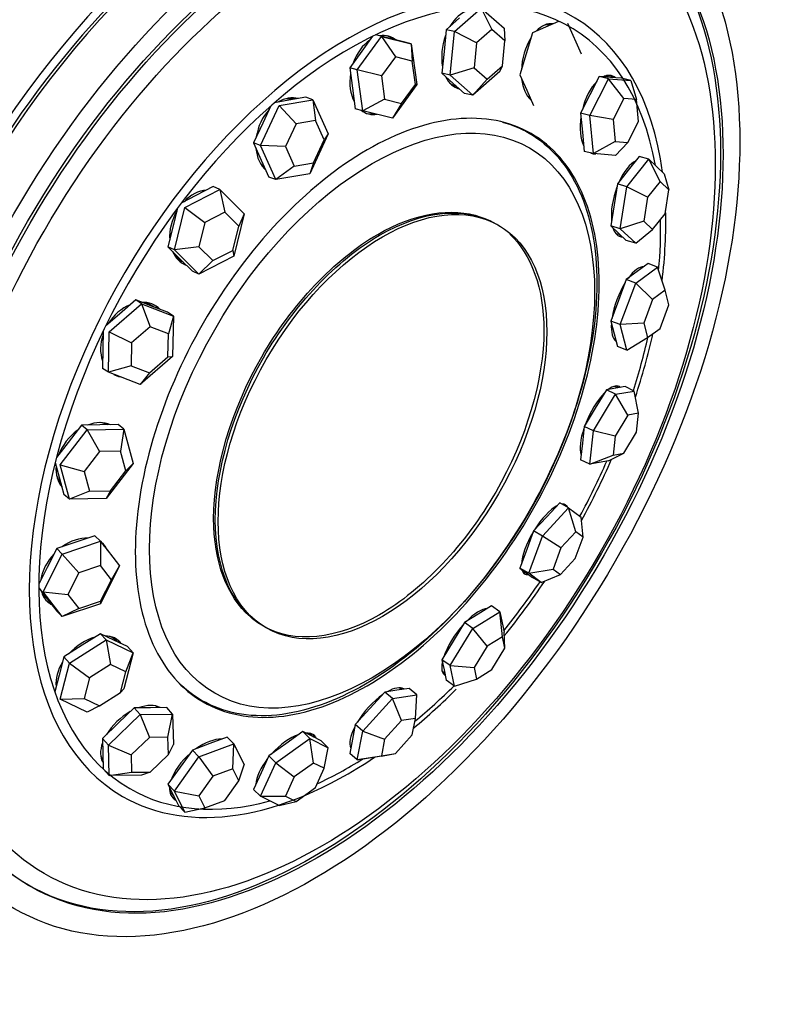
# Model space of a CAD drawing. Units: millimetres. Extents: x 0 to 1428, y 0 to 2501.
# Drawn here: x 1388 to 1416, y 299 to 335 of the extents above; entities that cross this region are included whole.
import ezdxf

# ---------------------------------------------------------------- set-up
doc = ezdxf.new("R2010")
doc.units = ezdxf.units.MM
doc.layers.add('DV6_Défaut', color=7, linetype='Continuous')
doc.layers.add('Défaut', color=7, linetype='Continuous')

# ---------------------------------------------------------------- blocks, each defined once
blk = doc.blocks.new('SE5')
at = {"layer": 'DV6_Défaut', "color": 7, "linetype": 'Continuous'}
for p, q in [((1403.733, 334.402), (1404.716, 335.263)), ((1404.716, 335.263), (1405.546, 334.531)), ((1404.716, 335.263), (1405.104, 334.482)), ((1403.922, 334.898), (1403.43, 334.468)), ((1405.546, 334.531), (1405.578, 334.064)), ((1407.067, 334.566), (1406.588, 334.358)), ((1407.545, 334.774), (1407.067, 334.566)), ((1407.228, 334.636), (1407.218, 334.638)), ((1407.598, 334.763), (1407.545, 334.774)), ((1407.868, 334.705), (1408.367, 333.582)), ((1400.18, 333.002), (1401.067, 334.223)), ((1400.741, 334.231), (1400.344, 333.684)), ((1401.331, 334.16), (1400.844, 334.281)), ((1401.067, 334.223), (1402.153, 333.952)), ((1401.067, 334.223), (1401.572, 333.476)), ((1401.333, 334.159), (1401.195, 334.194)), ((1401.874, 334.024), (1401.331, 334.16)), ((1403.43, 334.468), (1403.353, 333.671)), ((1403.733, 334.402), (1403.43, 334.468)), ((1403.579, 332.809), (1403.733, 334.402)), ((1404.542, 333.99), (1403.733, 334.402)), ((1405.104, 334.482), (1404.542, 333.99)), ((1405.578, 334.064), (1405.104, 334.482)), ((1406.588, 334.358), (1406.358, 333.589)), ((1402.153, 333.952), (1401.874, 334.024)), ((1402.153, 333.952), (1402.352, 332.46)), ((1402.153, 333.952), (1402.192, 333.321)), ((1404.542, 333.99), (1404.454, 333.08)), ((1405.49, 333.153), (1405.578, 334.064)), ((1400.344, 333.684), (1399.9, 333.074)), ((1401.572, 333.476), (1401.065, 332.778)), ((1402.192, 333.321), (1401.572, 333.476)), ((1403.353, 333.671), (1403.276, 332.875)), ((1406.358, 333.589), (1406.129, 332.819)), ((1399.9, 333.074), (1400, 332.327)), ((1400.18, 333.002), (1399.9, 333.074)), ((1402.306, 332.468), (1402.192, 333.321)), ((1404.454, 333.08), (1403.579, 332.809)), ((1404.454, 333.08), (1404.928, 332.662)), ((1404.928, 332.662), (1405.49, 333.153)), ((1405.392, 332.938), (1405.49, 333.153)), ((1400.379, 331.509), (1400.18, 333.002)), ((1401.065, 332.778), (1400.18, 333.002)), ((1401.065, 332.778), (1401.178, 331.925)), ((1403.276, 332.875), (1403.691, 332.508)), ((1403.579, 332.809), (1403.276, 332.875)), ((1404.408, 332.077), (1403.579, 332.809)), ((1405.392, 332.938), (1404.408, 332.077)), ((1406.129, 332.819), (1406.379, 332.257)), ((1409.031, 332.757), (1408.69, 332.089)), ((1409.367, 332.675), (1409.031, 332.757)), ((1409.437, 332.724), (1409.031, 332.757)), ((1409.465, 332.722), (1409.324, 332.757)), ((1409.843, 332.692), (1409.437, 332.724)), ((1402.352, 332.46), (1401.465, 331.238)), ((1401.799, 331.77), (1402.306, 332.468)), ((1402.352, 332.46), (1402.306, 332.468)), ((1403.691, 332.508), (1404.106, 332.142)), ((1403.813, 332.4), (1403.815, 332.399)), ((1404.928, 332.662), (1404.408, 332.077)), ((1408.685, 331.338), (1409.367, 332.675)), ((1409.367, 332.675), (1410.18, 332.61)), ((1409.928, 331.951), (1409.367, 332.675)), ((1410.18, 332.61), (1409.843, 332.692)), ((1410.18, 332.61), (1410.392, 331.914)), ((1398.3, 331.997), (1397.68, 331.891)), ((1398.556, 331.909), (1398.3, 331.997)), ((1400, 332.327), (1400.099, 331.581)), ((1404.408, 332.077), (1404.106, 332.142)), ((1406.379, 332.257), (1406.628, 331.696)), ((1408.69, 332.089), (1408.349, 331.42)), ((1396.637, 330.239), (1397.316, 331.698)), ((1397.012, 331.683), (1396.72, 331.057)), ((1397.68, 331.891), (1397.147, 331.801)), ((1397.316, 331.698), (1398.556, 331.909)), ((1397.316, 331.698), (1397.94, 331.032)), ((1398.556, 331.909), (1399.118, 330.66)), ((1398.556, 331.909), (1398.649, 331.152)), ((1401.178, 331.925), (1400.379, 331.509)), ((1401.178, 331.925), (1401.799, 331.77)), ((1401.799, 331.77), (1401.465, 331.238)), ((1409.928, 331.951), (1409.538, 331.187)), ((1410.392, 331.914), (1409.928, 331.951)), ((1410.467, 331.113), (1410.392, 331.914)), ((1400.379, 331.509), (1400.099, 331.581)), ((1401.465, 331.238), (1400.379, 331.509)), ((1408.349, 331.42), (1408.414, 330.72)), ((1408.685, 331.338), (1408.349, 331.42)), ((1408.815, 329.937), (1408.685, 331.338)), ((1409.538, 331.187), (1408.685, 331.338)), ((1396.72, 331.057), (1396.381, 330.327)), ((1397.94, 331.032), (1397.552, 330.198)), ((1398.649, 331.152), (1397.94, 331.032)), ((1398.97, 330.439), (1398.649, 331.152)), ((1409.538, 331.187), (1409.613, 330.386)), ((1410.077, 330.349), (1410.467, 331.113)), ((1399.118, 330.66), (1398.439, 329.201)), ((1399.118, 330.66), (1398.97, 330.439)), ((1408.414, 330.72), (1408.479, 330.019)), ((1396.381, 330.327), (1396.661, 329.703)), ((1396.637, 330.239), (1396.381, 330.327)), ((1397.198, 328.991), (1396.637, 330.239)), ((1397.552, 330.198), (1396.637, 330.239)), ((1397.552, 330.198), (1397.873, 329.485)), ((1398.582, 329.605), (1398.97, 330.439)), ((1409.613, 330.386), (1408.815, 329.937)), ((1409.613, 330.386), (1410.077, 330.349)), ((1409.628, 329.872), (1410.077, 330.349)), ((1408.815, 329.937), (1408.479, 330.019)), ((1409.628, 329.872), (1408.815, 329.937)), ((1410.495, 329.838), (1410.094, 329.334)), ((1410.839, 329.734), (1410.495, 329.838)), ((1396.661, 329.703), (1396.942, 329.079)), ((1397.873, 329.485), (1397.198, 328.991)), ((1397.873, 329.485), (1398.582, 329.605)), ((1398.582, 329.605), (1398.439, 329.201)), ((1410.038, 328.727), (1410.839, 329.734)), ((1410.839, 329.734), (1411.402, 329.204)), ((1411.254, 328.92), (1410.839, 329.734)), ((1398.439, 329.201), (1397.198, 328.991)), ((1410.094, 329.334), (1409.694, 328.83)), ((1411.402, 329.204), (1411.576, 328.617)), ((1397.198, 328.991), (1396.942, 329.079)), ((1409.694, 328.83), (1409.575, 328.062)), ((1410.038, 328.727), (1409.694, 328.83)), ((1411.254, 328.92), (1410.796, 328.345)), ((1411.576, 328.617), (1411.254, 328.92)), ((1394.272, 328.403), (1393.736, 328.126)), ((1393.868, 327.962), (1395.144, 328.622)), ((1394.91, 328.733), (1394.272, 328.403)), ((1395.144, 328.622), (1394.91, 328.733)), ((1395.144, 328.622), (1396.039, 327.735)), ((1395.144, 328.622), (1395.332, 327.792)), ((1409.801, 327.19), (1410.038, 328.727)), ((1410.796, 328.345), (1410.038, 328.727)), ((1411.44, 327.739), (1411.576, 328.617)), ((1409.575, 328.062), (1409.457, 327.293)), ((1410.796, 328.345), (1410.661, 327.466)), ((1393.603, 327.95), (1393.443, 327.3)), ((1393.487, 326.415), (1393.868, 327.962)), ((1393.868, 327.962), (1394.603, 327.415)), ((1395.332, 327.792), (1394.603, 327.415)), ((1395.844, 327.285), (1395.332, 327.792)), ((1396.039, 327.735), (1395.658, 326.188)), ((1396.039, 327.735), (1395.844, 327.285)), ((1410.983, 327.164), (1411.44, 327.739)), ((1394.603, 327.415), (1394.385, 326.531)), ((1410.661, 327.466), (1409.801, 327.19)), ((1410.661, 327.466), (1410.983, 327.164)), ((1393.443, 327.3), (1393.253, 326.526)), ((1395.626, 326.401), (1395.844, 327.285)), ((1409.457, 327.293), (1409.738, 327.028)), ((1409.801, 327.19), (1409.457, 327.293)), ((1409.682, 327.011), (1409.791, 326.979)), ((1409.738, 327.028), (1410.02, 326.763)), ((1410.364, 326.66), (1409.801, 327.19)), ((1410.364, 326.66), (1410.983, 327.164)), ((1410.364, 326.66), (1410.02, 326.763)), ((1393.253, 326.526), (1393.7, 326.082)), ((1393.487, 326.415), (1393.253, 326.526)), ((1394.385, 326.531), (1393.487, 326.415)), ((1394.382, 325.528), (1393.487, 326.415)), ((1394.385, 326.531), (1394.897, 326.024)), ((1394.897, 326.024), (1395.626, 326.401)), ((1395.626, 326.401), (1395.658, 326.188)), ((1393.7, 326.082), (1394.147, 325.639)), ((1395.658, 326.188), (1394.382, 325.528)), ((1394.897, 326.024), (1394.382, 325.528)), ((1410.82, 325.916), (1410.42, 325.623)), ((1411.165, 325.786), (1410.82, 325.916)), ((1394.382, 325.528), (1394.147, 325.639)), ((1410.42, 325.623), (1410.02, 325.329)), ((1410.364, 325.199), (1411.165, 325.786)), ((1410.612, 325.764), (1410.582, 325.776)), ((1411.44, 324.94), (1411.165, 325.786)), ((1410.02, 325.329), (1409.738, 324.572)), ((1409.801, 323.684), (1410.364, 325.199)), ((1410.364, 325.199), (1410.02, 325.329)), ((1410.983, 324.605), (1410.364, 325.199)), ((1411.44, 324.94), (1410.983, 324.605)), ((1411.576, 324.41), (1411.44, 324.94)), ((1391.099, 323.419), (1392.288, 324.448)), ((1392.071, 324.588), (1391.476, 324.073)), ((1392.288, 324.448), (1392.071, 324.588)), ((1392.652, 324.364), (1392.071, 324.588)), ((1392.288, 324.448), (1393.451, 324)), ((1392.288, 324.448), (1392.602, 323.606)), ((1409.738, 324.572), (1409.457, 323.814)), ((1410.983, 324.605), (1410.661, 323.739)), ((1391.476, 324.073), (1390.978, 323.642)), ((1393.234, 324.14), (1392.652, 324.364)), ((1392.732, 324.333), (1392.694, 324.358)), ((1393.451, 324), (1393.234, 324.14)), ((1411.254, 323.544), (1411.576, 324.41)), ((1393.451, 324), (1393.266, 323.35)), ((1393.451, 324), (1393.424, 322.523)), ((1409.457, 323.814), (1409.575, 323.35)), ((1409.801, 323.684), (1409.457, 323.814)), ((1410.661, 323.739), (1409.801, 323.684)), ((1410.661, 323.739), (1410.796, 323.209)), ((1390.88, 323.44), (1390.868, 322.82)), ((1391.072, 321.942), (1391.099, 323.419)), ((1391.099, 323.419), (1391.922, 323.017)), ((1392.602, 323.606), (1391.922, 323.017)), ((1393.266, 323.35), (1392.602, 323.606)), ((1393.251, 322.506), (1393.266, 323.35)), ((1409.575, 323.35), (1409.694, 322.886)), ((1410.038, 322.755), (1409.801, 323.684)), ((1410.796, 323.209), (1411.254, 323.544)), ((1391.922, 323.017), (1391.907, 322.173)), ((1409.588, 323.158), (1409.629, 323.142)), ((1410.038, 322.755), (1410.796, 323.209)), ((1390.868, 322.82), (1390.855, 322.082)), ((1410.038, 322.755), (1409.694, 322.886)), ((1393.424, 322.523), (1392.235, 321.494)), ((1392.571, 321.917), (1393.251, 322.506)), ((1393.251, 322.506), (1393.424, 322.523)), ((1391.072, 321.942), (1390.855, 322.082)), ((1391.907, 322.173), (1391.072, 321.942)), ((1392.235, 321.494), (1391.072, 321.942)), ((1391.907, 322.173), (1392.571, 321.917)), ((1392.571, 321.917), (1392.235, 321.494)), ((1409.291, 321.297), (1408.885, 320.628)), ((1409.632, 321.358), (1409.291, 321.297)), ((1409.628, 321.136), (1409.291, 321.297)), ((1409.707, 321.371), (1409.596, 321.424)), ((1409.628, 321.136), (1410.31, 321.257)), ((1409.973, 321.418), (1409.632, 321.358)), ((1410.31, 321.257), (1409.973, 321.418)), ((1410.467, 320.443), (1410.31, 321.257)), ((1408.815, 319.798), (1409.628, 321.136)), ((1410.077, 320.373), (1409.628, 321.136)), ((1408.885, 320.628), (1408.479, 319.959)), ((1410.077, 320.373), (1409.613, 319.609)), ((1410.467, 320.443), (1410.077, 320.373)), ((1410.392, 319.747), (1410.467, 320.443)), ((1389.307, 318.562), (1390.296, 319.839)), ((1390.091, 320.01), (1389.596, 319.371)), ((1390.759, 320.02), (1390.091, 320.01)), ((1390.296, 319.839), (1390.091, 320.01)), ((1390.296, 319.839), (1391.632, 319.861)), ((1390.296, 319.839), (1390.753, 319.046)), ((1391.427, 320.031), (1390.759, 320.02)), ((1391.632, 319.861), (1391.427, 320.031)), ((1391.632, 319.861), (1391.517, 319.058)), ((1391.632, 319.861), (1391.979, 318.605)), ((1408.479, 319.959), (1408.414, 319.351)), ((1408.815, 319.798), (1408.479, 319.959)), ((1408.685, 318.581), (1408.815, 319.798)), ((1409.613, 319.609), (1408.815, 319.798)), ((1409.928, 318.983), (1410.392, 319.747)), ((1409.613, 319.609), (1409.538, 318.913)), ((1389.596, 319.371), (1389.174, 318.826)), ((1390.753, 319.046), (1390.188, 318.316)), ((1391.517, 319.058), (1390.753, 319.046)), ((1391.715, 318.341), (1391.517, 319.058)), ((1408.414, 319.351), (1408.349, 318.742)), ((1408.685, 318.581), (1408.349, 318.742)), ((1408.685, 318.581), (1409.538, 318.913)), ((1409.367, 318.703), (1408.685, 318.581)), ((1409.367, 318.703), (1409.928, 318.983)), ((1409.538, 318.913), (1409.928, 318.983)), ((1389.127, 318.64), (1389.275, 318.104)), ((1389.654, 317.306), (1389.307, 318.562)), ((1389.307, 318.562), (1390.188, 318.316)), ((1390.188, 318.316), (1390.386, 317.598)), ((1391.979, 318.605), (1390.989, 317.328)), ((1391.149, 317.61), (1391.715, 318.341)), ((1391.715, 318.341), (1391.979, 318.605)), ((1389.275, 318.104), (1389.448, 317.476)), ((1390.386, 317.598), (1389.654, 317.306)), ((1390.386, 317.598), (1391.149, 317.61)), ((1391.149, 317.61), (1390.989, 317.328)), ((1389.654, 317.306), (1389.448, 317.476)), ((1390.989, 317.328), (1389.654, 317.306)), ((1406.95, 315.954), (1407.908, 316.979)), ((1407.586, 317.17), (1407.107, 316.658)), ((1407.908, 316.979), (1407.586, 317.17)), ((1407.908, 316.979), (1408.367, 316.64)), ((1408.177, 316.108), (1407.908, 316.979)), ((1407.107, 316.658), (1406.628, 316.145)), ((1408.44, 315.914), (1408.367, 316.64)), ((1406.628, 316.145), (1406.379, 315.463)), ((1406.95, 315.954), (1406.628, 316.145)), ((1390.579, 315.965), (1389.881, 315.73)), ((1390.781, 315.766), (1390.579, 315.965)), ((1406.451, 314.59), (1406.95, 315.954)), ((1407.63, 315.523), (1406.95, 315.954)), ((1408.177, 316.108), (1407.63, 315.523)), ((1408.154, 315.135), (1408.44, 315.914)), ((1408.44, 315.914), (1408.177, 316.108)), ((1389.184, 315.495), (1388.835, 314.805)), ((1389.881, 315.73), (1389.184, 315.495)), ((1389.385, 315.295), (1389.184, 315.495)), ((1389.385, 315.295), (1390.781, 315.766)), ((1390.781, 315.766), (1391.479, 314.858)), ((1390.781, 315.766), (1390.785, 314.876)), ((1406.379, 315.463), (1406.129, 314.781)), ((1407.63, 315.523), (1407.345, 314.743)), ((1388.687, 313.917), (1389.385, 315.295)), ((1389.385, 315.295), (1389.987, 314.607)), ((1407.607, 314.549), (1408.154, 315.135)), ((1388.835, 314.805), (1388.526, 314.196)), ((1390.785, 314.876), (1389.987, 314.607)), ((1391.479, 314.858), (1390.781, 313.48)), ((1391.184, 314.357), (1390.785, 314.876)), ((1391.184, 314.357), (1391.479, 314.858)), ((1406.129, 314.781), (1406.358, 314.611)), ((1406.451, 314.59), (1406.129, 314.781)), ((1406.451, 314.59), (1407.345, 314.743)), ((1407.345, 314.743), (1407.607, 314.549)), ((1389.987, 314.607), (1389.588, 313.819)), ((1390.785, 313.57), (1391.184, 314.357)), ((1406.212, 314.697), (1406.366, 314.606)), ((1406.358, 314.611), (1406.588, 314.441)), ((1406.91, 314.251), (1406.451, 314.59)), ((1406.91, 314.251), (1406.588, 314.441)), ((1406.91, 314.251), (1407.607, 314.549)), ((1388.526, 314.064), (1388.835, 313.662)), ((1389.385, 313.009), (1388.687, 313.917)), ((1388.687, 313.917), (1389.588, 313.819)), ((1388.797, 313.691), (1388.864, 313.624)), ((1388.835, 313.662), (1389.184, 313.208)), ((1389.588, 313.819), (1389.987, 313.301)), ((1390.781, 313.48), (1389.385, 313.009)), ((1389.987, 313.301), (1389.385, 313.009)), ((1389.987, 313.301), (1390.785, 313.57)), ((1390.785, 313.57), (1390.781, 313.48)), ((1405.089, 313.396), (1404.598, 313.091)), ((1405.392, 313.179), (1405.089, 313.396)), ((1389.385, 313.009), (1389.184, 313.208)), ((1404.598, 313.091), (1404.106, 312.786)), ((1404.408, 312.569), (1405.392, 313.179)), ((1405.392, 313.179), (1405.546, 312.434)), ((1405.49, 312.272), (1405.392, 313.179)), ((1403.579, 311.214), (1404.408, 312.569)), ((1404.106, 312.786), (1403.691, 312.109)), ((1404.408, 312.569), (1404.106, 312.786)), ((1404.928, 311.924), (1404.408, 312.569)), ((1390.784, 312.383), (1390.116, 311.957)), ((1390.989, 312.159), (1390.784, 312.383)), ((1391.278, 312.148), (1390.784, 312.383)), ((1405.49, 312.272), (1404.928, 311.924)), ((1405.578, 311.847), (1405.49, 312.272)), ((1405.578, 311.847), (1405.546, 312.434)), ((1390.116, 311.957), (1389.448, 311.532)), ((1389.654, 311.308), (1390.989, 312.159)), ((1390.989, 312.159), (1391.979, 311.688)), ((1390.989, 312.159), (1391.149, 311.256)), ((1391.773, 311.913), (1391.278, 312.148)), ((1391.389, 312.095), (1391.366, 312.121)), ((1391.979, 311.688), (1391.773, 311.913)), ((1403.691, 312.109), (1403.276, 311.431)), ((1404.928, 311.924), (1404.454, 311.15)), ((1405.104, 311.072), (1405.578, 311.847)), ((1389.448, 311.532), (1389.275, 310.871)), ((1389.654, 311.308), (1389.448, 311.532)), ((1391.979, 311.688), (1391.632, 310.368)), ((1391.715, 310.988), (1391.979, 311.688)), ((1389.307, 309.987), (1389.654, 311.308)), ((1389.654, 311.308), (1390.386, 310.77)), ((1391.149, 311.256), (1390.386, 310.77)), ((1391.715, 310.988), (1391.149, 311.256)), ((1403.276, 311.431), (1403.353, 311.059)), ((1403.579, 311.214), (1403.276, 311.431)), ((1403.733, 310.469), (1403.579, 311.214)), ((1403.579, 311.214), (1404.454, 311.15)), ((1404.454, 311.15), (1404.542, 310.724)), ((1389.275, 310.871), (1389.112, 310.253)), ((1390.386, 310.77), (1390.188, 310.015)), ((1391.517, 310.233), (1391.715, 310.988)), ((1403.292, 311.013), (1403.375, 310.953)), ((1403.353, 311.059), (1403.43, 310.686)), ((1404.542, 310.724), (1405.104, 311.072)), ((1402.072, 310.384), (1401.629, 310.315)), ((1402.352, 310.147), (1402.072, 310.384)), ((1403.733, 310.469), (1403.43, 310.686)), ((1403.733, 310.469), (1404.542, 310.724)), ((1390.753, 309.747), (1391.517, 310.233)), ((1391.517, 310.233), (1391.632, 310.368)), ((1401.185, 310.246), (1400.642, 309.651)), ((1401.629, 310.315), (1401.185, 310.246)), ((1401.465, 310.009), (1401.185, 310.246)), ((1401.465, 310.009), (1402.352, 310.147)), ((1401.798, 310.341), (1401.752, 310.38)), ((1402.306, 309.281), (1402.352, 310.147)), ((1389.307, 309.987), (1390.188, 310.015)), ((1390.296, 309.517), (1389.307, 309.987)), ((1390.188, 310.015), (1390.753, 309.747)), ((1390.753, 309.747), (1390.296, 309.517)), ((1392.018, 309.672), (1391.436, 309.111)), ((1392.612, 309.676), (1392.018, 309.672)), ((1392.235, 309.43), (1392.018, 309.672)), ((1393.207, 309.681), (1392.612, 309.676)), ((1393.424, 309.439), (1393.207, 309.681)), ((1400.379, 308.819), (1401.465, 310.009)), ((1401.799, 309.202), (1401.465, 310.009)), ((1391.072, 308.31), (1392.235, 309.43)), ((1392.235, 309.43), (1393.424, 309.439)), ((1392.235, 309.43), (1392.571, 308.591)), ((1393.251, 308.597), (1393.424, 309.439)), ((1393.424, 309.439), (1393.451, 308.328)), ((1400.642, 309.651), (1400.099, 309.056)), ((1391.436, 309.111), (1390.855, 308.551)), ((1400.099, 309.056), (1400, 308.53)), ((1400.379, 308.819), (1400.099, 309.056)), ((1401.799, 309.202), (1401.178, 308.522)), ((1402.306, 309.281), (1401.799, 309.202)), ((1402.192, 308.68), (1402.306, 309.281)), ((1392.571, 308.591), (1391.907, 307.951)), ((1393.251, 308.597), (1392.571, 308.591)), ((1393.266, 307.962), (1393.251, 308.597)), ((1395.424, 308.604), (1394.786, 308.365)), ((1395.658, 308.354), (1395.424, 308.604)), ((1398.183, 308.8), (1397.563, 308.356)), ((1398.439, 308.551), (1398.183, 308.8)), ((1398.522, 308.63), (1398.183, 308.8)), ((1398.564, 308.609), (1398.468, 308.702)), ((1398.862, 308.46), (1398.522, 308.63)), ((1400.18, 307.767), (1400.379, 308.819)), ((1400.379, 308.819), (1401.178, 308.522)), ((1401.572, 308), (1402.192, 308.68)), ((1390.855, 308.551), (1390.868, 307.996)), ((1391.072, 308.31), (1390.855, 308.551)), ((1391.099, 307.198), (1391.072, 308.31)), ((1391.072, 308.31), (1391.907, 307.951)), ((1393.266, 307.962), (1393.451, 308.328)), ((1394.786, 308.365), (1394.147, 308.126)), ((1394.382, 307.876), (1395.658, 308.354)), ((1395.626, 307.443), (1395.658, 308.354)), ((1395.658, 308.354), (1396.039, 307.582)), ((1397.563, 308.356), (1396.942, 307.913)), ((1397.198, 307.665), (1398.439, 308.551)), ((1398.439, 308.551), (1399.118, 308.211)), ((1398.582, 307.653), (1398.439, 308.551)), ((1399.118, 308.211), (1398.862, 308.46)), ((1400, 308.53), (1399.9, 308.004)), ((1399.941, 308.245), (1399.945, 308.241)), ((1401.178, 308.522), (1401.065, 307.921)), ((1390.868, 307.996), (1390.882, 307.44)), ((1391.907, 307.951), (1391.922, 307.316)), ((1392.602, 307.322), (1393.266, 307.962)), ((1393.487, 306.625), (1394.382, 307.876)), ((1394.147, 308.126), (1393.7, 307.501)), ((1394.382, 307.876), (1394.147, 308.126)), ((1394.382, 307.876), (1394.897, 307.17)), ((1396.942, 307.913), (1396.661, 307.3)), ((1397.198, 307.665), (1396.942, 307.913)), ((1398.97, 307.459), (1399.118, 308.211)), ((1400.18, 307.767), (1399.9, 308.004)), ((1400.18, 307.767), (1401.065, 307.921)), ((1401.067, 307.905), (1400.18, 307.767)), ((1401.065, 307.921), (1401.572, 308)), ((1401.067, 307.905), (1401.572, 308)), ((1393.7, 307.501), (1393.253, 306.875)), ((1395.844, 307.002), (1396.039, 307.582)), ((1396.637, 306.438), (1397.198, 307.665)), ((1397.198, 307.665), (1397.873, 307.146)), ((1398.582, 307.653), (1397.873, 307.146)), ((1398.97, 307.459), (1398.582, 307.653)), ((1391.099, 307.198), (1390.882, 307.44)), ((1391.099, 307.198), (1391.922, 307.316)), ((1392.288, 307.208), (1391.099, 307.198)), ((1391.922, 307.316), (1392.602, 307.322)), ((1392.602, 307.322), (1392.288, 307.208)), ((1394.897, 307.17), (1394.385, 306.456)), ((1395.626, 307.443), (1394.897, 307.17)), ((1395.844, 307.002), (1395.626, 307.443)), ((1396.661, 307.3), (1396.381, 306.686)), ((1397.873, 307.146), (1397.552, 306.445)), ((1398.649, 306.758), (1398.97, 307.459)), ((1393.253, 306.875), (1393.443, 306.49)), ((1393.487, 306.625), (1393.253, 306.875)), ((1395.332, 306.288), (1395.844, 307.002)), ((1393.39, 306.522), (1393.469, 306.438)), ((1393.443, 306.49), (1393.634, 306.104)), ((1393.868, 305.854), (1393.487, 306.625)), ((1393.487, 306.625), (1394.385, 306.456)), ((1394.385, 306.456), (1394.603, 306.014)), ((1396.637, 306.438), (1396.381, 306.686)), ((1396.637, 306.438), (1397.552, 306.445)), ((1397.316, 306.098), (1396.637, 306.438)), ((1397.552, 306.445), (1397.94, 306.251)), ((1397.94, 306.251), (1398.649, 306.758)), ((1393.868, 305.854), (1393.634, 306.104)), ((1394.603, 306.014), (1395.332, 306.288)), ((1397.316, 306.098), (1397.94, 306.251)), ((1393.868, 305.854), (1394.603, 306.014)), ((1388.116, 303.202), (1388.211, 303.148))]:
    blk.add_line(p, q, dxfattribs=at)
for centre, major_axis, ratio, start_param, end_param in [((1384.061, 329.792), (11, 19.053), 0.57735, 0, 3.141593), ((1387.703, 327.69), (-11, -19.053), 0.57735, 3.429017, 5.993484), ((1387.703, 327.69), (-11, -19.053), 0.57735, 3.429017, 5.995761), ((1387.703, 327.69), (-11, -19.053), 0.57735, 3.429017, 5.98321), ((1397.201, 322.206), (11, 19.053), 0.57735, 0, 3.141593), ((1396.848, 322.41), (11, 19.053), 0.57735, 0, 3.157664), ((1396.848, 322.41), (11, 19.053), 0.57735, 0, 3.157664), ((1396.848, 322.41), (10.75, 18.62), 0.57735, 0.773837, 2.356194), ((1399.822, 320.693), (-8.233, -14.26), 0.57735, 2.498708, 6.283185), ((1399.901, 320.647), (-8.044, -13.932), 0.57735, 2.539775, 6.283185), ((1404.225, 333.743), (0.31, 1.434), 0.633779, 0.328282, 1.08431), ((1407.05, 333.243), (0.307, 1.435), 0.567006, 0.028201, 0.741527), ((1406.926, 333.269), (0.293, 1.369), 0.567006, 0, 0.230018), ((1406.926, 333.269), (0.307, 1.435), 0.567006, -0.110732, -0.076495), ((1400.955, 332.811), (0.366, 1.421), 0.692388, 0, 0.309947), ((1400.847, 332.839), (0.349, 1.356), 0.692388, 0, 0.043486), ((1400.847, 332.839), (0.366, 1.421), 0.692388, 5.981384, 6.22834), ((1400.955, 332.811), (0.366, 1.421), 0.692388, 5.983197, 6.283185), ((1404.225, 333.743), (0.31, 1.434), 0.633779, 1.342483, 2.164504), ((1407.05, 333.243), (0.307, 1.435), 0.567006, 1.002867, 1.861255), ((1400.955, 332.811), (0.366, 1.421), 0.692388, 0.664764, 1.43959), ((1400.955, 332.811), (0.366, 1.421), 0.692388, 1.712389, 2.486361), ((1404.225, 333.743), (0.31, 1.434), 0.633779, 2.456462, 3.141593), ((1409.122, 331.365), (-0.347, -1.426), 0.499305, 2.903066, 3.540041), ((1408.992, 331.396), (-0.331, -1.36), 0.499305, 3.141593, 3.304567), ((1408.992, 331.396), (-0.347, -1.426), 0.499305, 2.859377, 3.050182), ((1404.109, 333.768), (0.296, 1.368), 0.633779, 2.837493, 3.141593), ((1407.05, 333.243), (0.307, 1.435), 0.567006, 2.092808, 2.86571), ((1409.122, 331.365), (-0.347, -1.426), 0.499305, 3.830059, 4.707443), ((1397.592, 330.548), (0.476, 1.388), 0.736481, 0.043122, 0.719252), ((1404.109, 333.768), (0.31, 1.434), 0.633779, 3.20584, 3.255363), ((1397.493, 330.582), (0.454, 1.324), 0.736481, 0.067445, 0.451866), ((1406.926, 333.269), (0.293, 1.369), 0.567006, -3.37161, -3.29317), ((1397.592, 330.548), (0.476, 1.388), 0.736481, 1.040631, 1.816139), ((1400.955, 332.811), (0.366, 1.421), 0.692388, 2.84641, 3.445701), ((1400.847, 332.839), (0.366, 1.421), 0.692388, 3.196438, 3.443842), ((1409.122, 331.365), (-0.347, -1.426), 0.499305, 4.88751, 5.744387), ((1397.592, 330.548), (0.476, 1.388), 0.736481, 2.116958, 2.834207), ((1409.122, 331.365), (-0.347, -1.426), 0.499305, 6.182799, 6.283185), ((1409.122, 331.365), (-0.347, -1.426), 0.499305, 0, 0.168235), ((1397.493, 330.582), (0.454, 1.324), 0.736481, 2.689726, 2.881023), ((1410.218, 328.312), (-0.422, -1.405), 0.438013, 3.538448, 4.408458), ((1394.502, 327.199), (0.629, 1.326), 0.761281, 0.424109, 1.147537), ((1394.412, 327.242), (0.6, 1.265), 0.761281, 0.367875, 0.49893), ((1410.218, 328.312), (-0.422, -1.405), 0.438013, 4.554351, 5.48695), ((1394.502, 327.199), (0.629, 1.326), 0.761281, 1.452446, 2.213596), ((1399.822, 320.693), (-8.233, -14.26), 0.57735, -4.08029, -3.893666), ((1399.901, 320.647), (-8.044, -13.932), 0.57735, -4.041505, -3.902858), ((1410.218, 328.312), (-0.422, -1.405), 0.438013, 5.720822, 6.283185), ((1410.085, 328.352), (-0.403, -1.341), 0.438013, 6.178075, 6.283185), ((1410.085, 328.352), (-0.422, -1.405), 0.438013, 0.108211, 0.248708), ((1410.218, 328.312), (-0.422, -1.405), 0.438013, 0, 0.131689), ((1394.412, 327.242), (0.6, 1.265), 0.761281, 2.628787, 3.141593), ((1394.502, 327.199), (0.629, 1.326), 0.761281, 2.553739, 3.206697), ((1394.412, 327.242), (0.629, 1.326), 0.761281, 3.186426, 3.272548), ((1410.218, 324.416), (-0.521, -1.372), 0.389771, 3.270488, 4.095162), ((1410.085, 324.467), (-0.497, -1.309), 0.389771, 3.141593, 3.200801), ((1410.218, 324.416), (-0.521, -1.372), 0.389771, 4.23635, 5.223696), ((1392.02, 323.127), (-0.795, -1.234), 0.764101, 2.980948, 3.616645), ((1391.936, 323.181), (-0.758, -1.177), 0.764101, 3.141593, 3.493434), ((1392.02, 323.127), (-0.795, -1.234), 0.764101, 3.968309, 4.72368), ((1391.936, 323.181), (-0.795, -1.234), 0.764101, 2.939101, 3.097134), ((1410.218, 324.416), (-0.521, -1.372), 0.389771, 5.370516, 6.183925), ((1399.822, 320.693), (-8.233, -14.26), 0.57735, -4.367735, -4.212718), ((1392.02, 323.127), (-0.795, -1.234), 0.764101, 5.026807, 5.759576), ((1410.085, 324.467), (-0.497, -1.309), 0.389771, 6.223977, 6.283185), ((1410.085, 324.467), (-0.497, -1.309), 0.389771, 0, 0.017634), ((1399.901, 320.647), (-8.044, -13.932), 0.57735, -4.348162, -4.214631), ((1391.936, 323.181), (-0.758, -1.177), 0.764101, -0.504764, -0.453594), ((1392.02, 323.127), (-0.795, -1.234), 0.764101, 0.049017, 0.26539), ((1409.122, 320.099), (-0.633, -1.324), 0.359807, 3.938639, 4.94368), ((1409.122, 320.099), (-0.633, -1.324), 0.359807, 3.028319, 3.759605), ((1408.992, 320.161), (-0.604, -1.263), 0.359807, 3.141593, 3.171228), ((1408.992, 320.161), (-0.633, -1.324), 0.359807, -3.413331, -3.27843), ((1390.414, 318.773), (-0.936, -1.13), 0.744634, 3.357832, 4.059708), ((1390.414, 318.773), (-0.936, -1.13), 0.744634, 4.369339, 5.142596), ((1390.334, 318.839), (-0.893, -1.078), 0.744634, 3.335672, 3.608289), ((1409.122, 320.099), (-0.633, -1.324), 0.359807, 5.029356, 5.947359), ((1399.901, 320.647), (-8.044, -13.932), 0.57735, 1.618635, 1.759057), ((1399.822, 320.693), (-8.233, -14.26), 0.57735, 1.611003, 1.763519), ((1390.414, 318.773), (-0.936, -1.13), 0.744634, 5.458394, 6.161826), ((1390.334, 318.839), (-0.893, -1.078), 0.744634, 5.81649, 6.148787), ((1407.05, 315.828), (0.748, 1.263), 0.351368, 0.52436, 1.49794), ((1407.05, 315.828), (0.748, 1.263), 0.351368, 0, 0.231824), ((1406.926, 315.901), (0.748, 1.263), 0.351368, -0.231824, -0.140635), ((1407.05, 315.828), (0.748, 1.263), 0.351368, 6.051361, 6.283185), ((1389.858, 314.61), (-1.031, -1.044), 0.70499, 3.712446, 4.47298), ((1407.05, 315.828), (0.748, 1.263), 0.351368, 1.565216, 2.551479), ((1389.858, 314.61), (-1.031, -1.044), 0.70499, 2.862625, 3.228406), ((1389.781, 314.687), (-1.031, -1.044), 0.70499, 2.931219, 3.088634), ((1389.858, 314.61), (-1.031, -1.044), 0.70499, 4.751643, 5.515379), ((1407.05, 315.828), (0.748, 1.263), 0.351368, 2.791311, 3.419779), ((1406.926, 315.901), (0.714, 1.205), 0.351368, 3.120534, 3.141593), ((1406.926, 315.901), (0.748, 1.263), 0.351368, 3.282227, 3.450974), ((1399.901, 320.647), (-8.044, -13.932), 0.57735, 1.303497, 1.444012), ((1399.822, 320.693), (-8.233, -14.26), 0.57735, 1.300074, 1.453595), ((1389.858, 314.61), (-1.031, -1.044), 0.70499, 5.872827, 6.283185), ((1389.781, 314.687), (-0.984, -0.996), 0.70499, 6.020867, 6.283185), ((1389.781, 314.687), (-1.031, -1.044), 0.70499, 0.052959, 0.249543), ((1389.858, 314.61), (-1.031, -1.044), 0.70499, 0, 0.218205), ((1404.225, 312.066), (0.856, 1.192), 0.365369, 0.275451, 1.169918), ((1404.109, 312.15), (0.817, 1.137), 0.365369, 0, 0.035208), ((1404.225, 312.066), (0.856, 1.192), 0.365369, 1.267421, 2.272343), ((1390.414, 311.087), (-1.081, -0.992), 0.649465, 4.04034, 4.851287), ((1390.414, 311.087), (-1.081, -0.992), 0.649465, 3.064706, 3.732526), ((1390.334, 311.174), (-1.031, -0.947), 0.649465, 3.141593, 3.464935), ((1390.334, 311.174), (-1.081, -0.992), 0.649465, 2.979517, 3.079958), ((1390.414, 311.087), (-1.081, -0.992), 0.649465, 5.111668, 5.874354), ((1404.225, 312.066), (0.856, 1.192), 0.365369, 2.437367, 3.196793), ((1404.109, 312.15), (0.817, 1.137), 0.365369, 3.106384, 3.141593), ((1404.109, 312.15), (0.856, 1.192), 0.365369, 3.276012, 3.384471), ((1390.334, 311.174), (-1.031, -0.947), 0.649465, -0.323342, -0.297705), ((1400.955, 309.221), (0.949, 1.119), 0.400292, 0.058683, 0.825605), ((1400.847, 309.313), (0.906, 1.068), 0.400292, 0, 0.069343), ((1399.901, 320.647), (-8.044, -13.932), 0.57735, 0.996677, 1.12772), ((1400.955, 309.221), (0.949, 1.119), 0.400292, 0.979074, 1.969), ((1400.847, 309.313), (0.949, 1.119), 0.400292, -0.170666, -0.12072), ((1399.822, 320.693), (-8.233, -14.26), 0.57735, 0.994693, 1.133991), ((1392.02, 308.588), (-1.092, -0.98), 0.584077, 3.349612, 4.101237), ((1391.936, 308.681), (-1.042, -0.935), 0.584077, 3.253214, 3.389569), ((1392.02, 308.588), (-1.092, -0.98), 0.584077, 4.347298, 5.197946), ((1400.955, 309.221), (0.949, 1.119), 0.400292, 2.107846, 2.948055), ((1397.592, 307.601), (1.022, 1.053), 0.452353, 0.731779, 1.64683), ((1397.592, 307.601), (1.022, 1.053), 0.452353, 0, 0.474268), ((1397.493, 307.697), (0.975, 1.004), 0.452353, 0, 0.118597), ((1397.493, 307.697), (1.022, 1.053), 0.452353, 6.012395, 6.179297), ((1397.592, 307.601), (1.022, 1.053), 0.452353, 6.093131, 6.283185), ((1392.02, 308.588), (-1.092, -0.98), 0.584077, 5.456474, 6.183165), ((1394.502, 307.382), (1.071, 1.003), 0.51591, 0.474014, 1.310288), ((1400.847, 309.313), (0.906, 1.068), 0.400292, 3.072249, 3.141593), ((1391.936, 308.681), (-1.042, -0.935), 0.584077, 6.035209, 6.244271), ((1399.822, 320.693), (-8.233, -14.26), 0.57735, 0, 0.869977), ((1394.502, 307.382), (1.071, 1.003), 0.51591, 1.502, 2.376697), ((1397.592, 307.601), (1.022, 1.053), 0.452353, 1.799033, 2.673971), ((1399.901, 320.647), (-8.044, -13.932), 0.57735, 0.680744, 0.827232), ((1399.901, 320.647), (-8.044, -13.932), 0.57735, 0, 0.525766), ((1394.502, 307.382), (1.071, 1.003), 0.51591, 2.640781, 3.316526), ((1394.412, 307.479), (1.022, 0.957), 0.51591, 2.962638, 3.141593), ((1394.412, 307.479), (1.071, 1.003), 0.51591, 3.229056, 3.391625)]:
    blk.add_ellipse(centre, major_axis=major_axis, ratio=ratio, start_param=start_param, end_param=end_param, dxfattribs=at)
for centre, major_axis in [((1398.616, 321.389), (11, 19.053)), ((1398.616, 321.389), (10.5, 18.187)), ((1398.616, 321.389), (10.5, 18.187)), ((1398.711, 321.334), (-10.5, -18.187)), ((1398.89, 321.231), (-10.172, -17.619)), ((1400.719, 320.174), (-5.757, -9.972)), ((1401.1, 319.955), (4.25, 7.361))]:
    blk.add_ellipse(centre, major_axis=major_axis, ratio=0.57735, dxfattribs=at)
for points, knots in [([(1409.028, 325.175), (1409.028, 323.893), (1408.807, 322.483), (1407.957, 319.623), (1407.328, 318.173), (1405.757, 315.452), (1404.816, 314.182), (1402.764, 312.016), (1401.653, 311.12), (1399.432, 309.837), (1398.322, 309.451), (1396.269, 309.248), (1395.328, 309.431), (1393.757, 310.338), (1393.128, 311.061), (1392.278, 312.94), (1392.057, 314.095), (1392.057, 316.66), (1392.278, 318.069), (1393.128, 320.93), (1393.757, 322.38), (1395.328, 325.101), (1396.269, 326.37), (1398.322, 328.537), (1399.432, 329.433), (1401.653, 330.716), (1402.764, 331.102), (1404.816, 331.305), (1405.757, 331.122), (1407.328, 330.215), (1407.957, 329.491), (1408.807, 327.612), (1409.028, 326.458), (1409.028, 325.175)], [0, 0, 0, 0, 0.0625, 0.0625, 0.125, 0.125, 0.1875, 0.1875, 0.25, 0.25, 0.3125, 0.3125, 0.375, 0.375, 0.4375, 0.4375, 0.5, 0.5, 0.5625, 0.5625, 0.625, 0.625, 0.6875, 0.6875, 0.75, 0.75, 0.8125, 0.8125, 0.875, 0.875, 0.9375, 0.9375, 1, 1, 1, 1]), ([(1405.49, 331.093), (1405.835, 331), (1406.16, 330.865), (1407.247, 330.238), (1407.875, 329.515), (1408.723, 327.64), (1408.944, 326.487), (1408.944, 325.207)], [0, 0, 0, 0, 0.161788, 0.161788, 0.580894, 0.580894, 1, 1, 1, 1]), ([(1396.26, 313.007), (1395.409, 313.739), (1394.924, 315.022), (1394.924, 318.406), (1395.571, 320.582), (1397.792, 324.429), (1399.354, 326.077), (1402.285, 327.77), (1403.638, 327.991), (1404.698, 327.619)], [0, 0, 0, 0, 0.2319935, 0.2319935, 0.4999454, 0.4999454, 0.7678973, 0.7678973, 1, 1, 1, 1]), ([(1407.005, 323.486), (1407.005, 321.669), (1406.357, 319.489), (1404.132, 315.635), (1402.568, 313.984), (1399.421, 312.167), (1397.857, 312.012), (1395.632, 313.297), (1394.984, 314.729), (1394.984, 318.362), (1395.632, 320.542), (1397.857, 324.397), (1399.421, 326.047), (1402.568, 327.864), (1404.132, 328.019), (1405.296, 327.347), (1405.346, 327.316), (1405.396, 327.283)], [0, 0, 0, 0, 0.1419202, 0.1419202, 0.2838404, 0.2838404, 0.4257606, 0.4257606, 0.5676807, 0.5676807, 0.7096009, 0.7096009, 0.8515211, 0.8515211, 0.9934413, 0.9934413, 1, 1, 1, 1]), ([(1408.944, 325.207), (1408.944, 323.926), (1408.723, 322.519), (1407.875, 319.664), (1407.247, 318.216), (1405.679, 315.5), (1404.739, 314.233), (1402.691, 312.07), (1401.582, 311.176), (1399.365, 309.895), (1398.256, 309.51), (1396.208, 309.307), (1395.268, 309.49), (1394.181, 310.117), (1393.901, 310.332), (1393.648, 310.585)], [0, 0, 0, 0, 0.156582, 0.156582, 0.313164, 0.313164, 0.469746, 0.469746, 0.626328, 0.626328, 0.78291, 0.78291, 0.939492, 0.939492, 1, 1, 1, 1])]:
    blk.add_open_spline(points, degree=3, knots=knots, dxfattribs=at)
blk.add_open_spline([(1405.754, 326.998), (1406.552, 326.253), (1407.005, 325.004), (1407.005, 323.486)], degree=3, dxfattribs=at)

msp = doc.modelspace()

# ---------------------------------------------------------------- block references
at = {"layer": 'Défaut'}
msp.add_blockref('SE5', (0, 0), dxfattribs=at)

doc.saveas('drawing.dxf')
